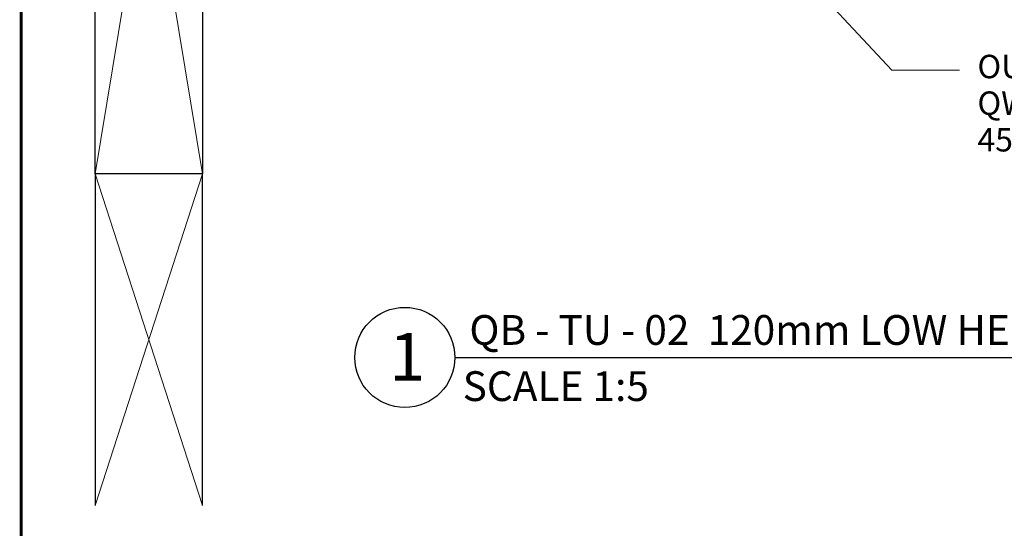
# Model space of a CAD drawing. Units: millimetres. Extents: x 678 to 11456, y -6933 to 619.
# Drawn here: x 8489 to 8902, y -530 to -316 of the extents above; entities that cross this region are included whole.
import ezdxf

# ---------------------------------------------------------------- set-up
doc = ezdxf.new("R2010")
doc.units = ezdxf.units.MM
doc.layers.add('A-DETL', color=90, linetype='Continuous', lineweight=13)
doc.layers.add('G-ANNO-TEXT', color=231, linetype='Continuous', lineweight=9)
doc.layers.add('A-NPLT', color=36, linetype='Continuous', lineweight=50, plot=False)
doc.styles.add('Arial', font='arial.ttf', dxfattribs={"height": 9.835329})

msp = doc.modelspace()

# ---------------------------------------------------------------- linework, layer by layer
msp.add_line((8671.31, -458.24), (9072.25, -458.24))
msp.add_circle((8650.28, -458.24), 21.03)
at = {"layer": 'A-DETL', "color": 7, "lineweight": 25}
for p, q in [((8520.25, -381.1), (8520.25, -108.1)), ((8565.25, -108.1), (8565.25, -381.1)), ((8565.25, -381.1), (8520.25, -381.1)), ((8520.25, -381.1), (8520.25, -520.37)), ((8565.25, -381.1), (8520.25, -381.1)), ((8565.25, -520.37), (8565.25, -381.1))]:
    msp.add_line(p, q, dxfattribs=at)
at = {"layer": 'A-DETL', "color": 7}
for p, q in [((8520.25, -108.1), (8565.25, -381.1)), ((8565.25, -108.1), (8520.25, -381.1)), ((8520.25, -520.37), (8565.25, -381.1)), ((8565.25, -520.37), (8520.25, -381.1))]:
    msp.add_line(p, q, dxfattribs=at)
at = {"layer": 'A-NPLT', "color": 7, "const_width": 1.25}
msp.add_lwpolyline([(8489.16, 618.84), (10589.16, 618.84), (10589.16, -866.16), (8489.16, -866.16)], close=True, dxfattribs=at)
at = {"layer": 'G-ANNO-TEXT', "color": 7}
for p, q in [((8665.21, -133.26), (8854.75, -337.59)), ((8854.75, -337.59), (8883.28, -337.59))]:
    msp.add_line(p, q, dxfattribs=at)

# ---------------------------------------------------------------- texts
at = {"attachment_point": 1, "style": 'Arial'}
for s, width, heights, insert, char_height in [(' QB - TU - 02  120mm LOW HEIGHT ELEVATION', 2986.6418, [3.56], (8673.57, -440.44), 12.5), ('1', 14.0604, [0], (8643.75, -447.95), 20), ('SCALE 1:5', 2986.6418, [6.27], (8674.58, -464.04), 12.5)]:
    msp.add_mtext_dynamic_manual_height_columns(s, width=width, gutter_width=1, heights=heights, dxfattribs=dict(at, insert=insert, char_height=char_height))
at = {"layer": 'G-ANNO-TEXT', "color": 7, "insert": (8890.78, -331.1), "char_height": 9.8353, "width": 264.96, "attachment_point": 1, "line_spacing_factor": 0.938532, "style": 'Arial'}
msp.add_mtext('OUTDURE \\PQWICKBUILD JOIST\\P45x45mm', dxfattribs=at)

doc.saveas('drawing.dxf')
